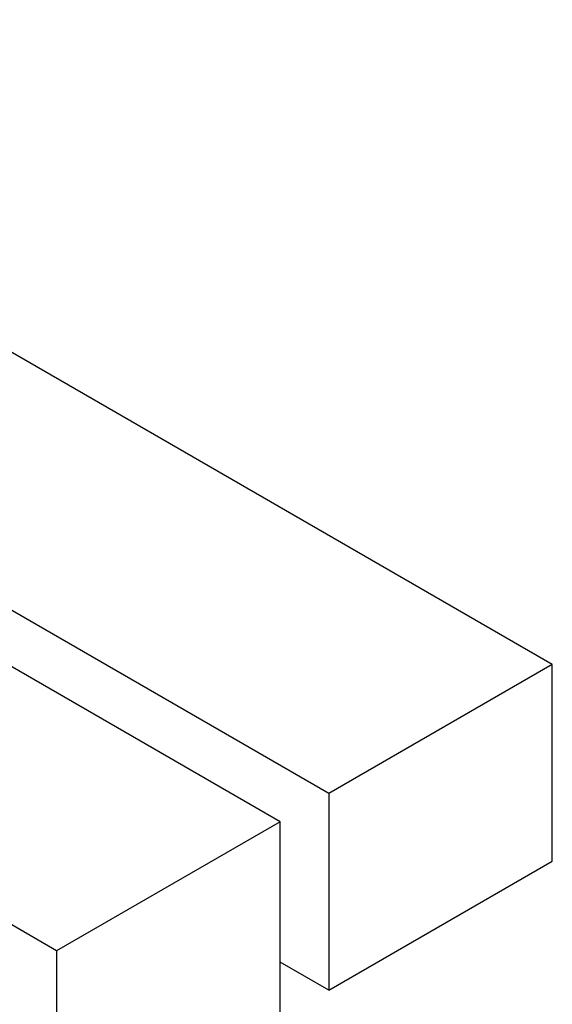
# Model space of a CAD drawing. Units: millimetres. Extents: x -9641 to 106055, y -85288 to 9202.
# Drawn here: x -4996 to -4907, y -58413 to -58250 of the extents above; entities that cross this region are included whole.
import ezdxf

# ---------------------------------------------------------------- set-up
doc = ezdxf.new("R2010")
doc.units = ezdxf.units.MM

msp = doc.modelspace()

# ---------------------------------------------------------------- linework, layer by layer
at = {"color": 7, "linetype": 'Continuous', "lineweight": 25}
for p, q in [((-4944.55, -58378.48), (-5367.05, -58134.58)), ((-4952.64, -58383.15), (-5375.14, -58139.25)), ((-4989.77, -58404.58), (-5412.26, -58160.68)), ((-4907.43, -58357.05), (-5038.68, -58281.28)), ((-4907.43, -58357.05), (-4944.55, -58378.48)), ((-4907.43, -58389.71), (-4907.43, -58357.05)), ((-4944.55, -58378.48), (-4944.55, -58411.14)), ((-4952.64, -58383.15), (-4989.77, -58404.58)), ((-4952.64, -58415.81), (-4952.64, -58383.15)), ((-4944.55, -58411.14), (-4907.43, -58389.71)), ((-4989.77, -58404.58), (-4989.77, -58437.24)), ((-4944.55, -58411.14), (-4952.64, -58406.47))]:
    msp.add_line(p, q, dxfattribs=at)

doc.saveas('drawing.dxf')
